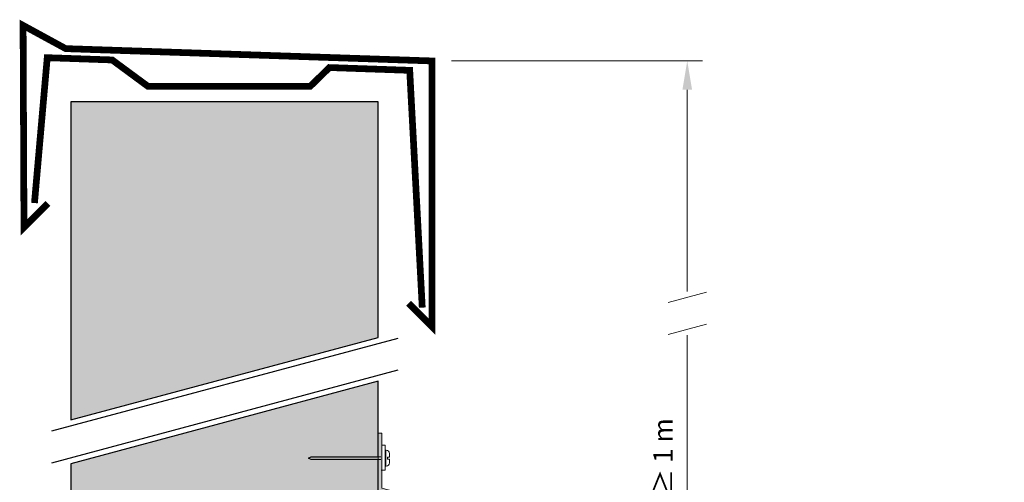
# Model space of a CAD drawing. Units: millimetres. Extents: x 47.3 to 125.1, y 50 to 114.2.
# Drawn here: x 47.3 to 98.6, y 90.1 to 114.2 of the extents above; entities that cross this region are included whole.
import ezdxf

# ---------------------------------------------------------------- set-up
doc = ezdxf.new("R2010")
doc.units = ezdxf.units.MM
for name, color, linetype in [('Z_Attikaabdeckung', 7, 'Continuous'), ('Z_Putzabschlussprofil', 7, 'Continuous'), ('Z_Tragschale', 253, 'Continuous')]:
    doc.layers.add(name, color=color, linetype=linetype)
doc.layers.add('Z_Bemaßung_metrisch', color=7, linetype='Continuous', lineweight=5)
doc.styles.get("Standard").update_dxf_attribs({"font": 'FUTURAM.TTF'})

# ---------------------------------------------------------------- blocks, each defined once
blk = doc.blocks.new('Z_Attikaabdeckung2')
at = {"layer": 'Z_Attikaabdeckung', "const_width": 0.35}
blk.add_lwpolyline([(-0.468, -4.692), (-1.711, -5.934), (-1.757, 4.573), (0.462, 3.364), (19.534, 2.723), (19.534, -11.1), (18.31, -9.876)], dxfattribs=at)
at = {"layer": 'Z_Attikaabdeckung', "const_width": 0.35, "flags": 128}
blk.add_lwpolyline([(-1.165, -4.668), (-0.5, 2.893), (2.88, 2.775), (4.746, 1.4), (13.186, 1.4), (14.191, 2.38), (18.369, 2.235), (19.022, -10.107)], dxfattribs=at)
blk = doc.blocks.new('Z_Putzabschlußprofil')
at = {"layer": 'Z_Putzabschlussprofil', "lineweight": 0}
h = blk.add_hatch(color=256, dxfattribs=at)
h.paths.add_polyline_path([(-2.622, 3.305), (-2.622, 6.158), (-2.822, 6.158), (-2.822, 3.174), (-0.202, 2.472), (-0.202, 0.743), (0, 0.743), (0, 2.602)])
h.paths.add_polyline_path([(0, 0.743), (-0.202, 0.743), (-0.202, 0), (0, 0)])
for p, q in [((-2.822, 6.158), (-2.622, 6.158)), ((-2.822, 6.158), (-2.822, 3.166)), ((-2.622, 6.158), (-2.622, 3.305)), ((-2.622, 5.527), (-2.455, 5.527)), ((-2.455, 5.527), (-2.455, 4.231)), ((-2.399, 5.268), (-2.414, 5.268)), ((-2.414, 5.268), (-2.414, 4.446)), ((-6.302, 4.785), (-2.678, 4.785)), ((-6.3, 4.925), (-2.678, 4.925)), ((-2.455, 5.021), (-2.414, 5.021)), ((-2.455, 4.71), (-2.414, 4.71)), ((-2.235, 4.915), (-2.333, 4.915)), ((-2.333, 4.915), (-2.333, 4.8)), ((-2.235, 4.8), (-2.333, 4.8)), ((-2.235, 4.915), (-2.235, 5.104)), ((-2.235, 4.8), (-2.235, 4.61)), ((-2.455, 4.231), (-2.664, 4.231)), ((-2.399, 4.446), (-2.414, 4.446)), ((-2.822, 3.174), (-0.202, 2.472)), ((-2.622, 3.305), (0, 2.602)), ((0, 2.602), (0, 0)), ((-0.202, 2.472), (-0.202, 0)), ((-0.202, 0), (0, 0))]:
    blk.add_line(p, q, dxfattribs=at)
blk.add_lwpolyline([(-6.3, 4.925), (-6.447, 4.855), (-6.302, 4.785)], dxfattribs=at)
for centre, start, end in [((-2.399, 5.104), 0, 90), ((-2.399, 4.61), 270, 0)]:
    blk.add_arc(centre, 0.165, start, end, dxfattribs=at)
blk = doc.blocks.new('Bemassung Aufkantg')
at = {"layer": 'Z_Bemaßung_metrisch'}
for p, q in [((3.548, 2.258), (16.612, 2.258)), ((15.812, -9.731), (15.812, 0.758)), ((14.812, -10.309), (16.812, -9.773)), ((14.812, -11.97), (16.812, -11.434)), ((15.812, -35.533), (15.812, -12.012))]:
    blk.add_line(p, q, dxfattribs=at)
for points in [[(15.562, 0.758), (16.062, 0.758), (15.812, 2.258)], [(15.562, -35.366), (16.062, -35.366), (15.812, -36.866)]]:
    blk.add_solid(points, dxfattribs=at)
at = {"layer": 'Z_Bemaßung_metrisch', "insert": (14.676, -18.324), "char_height": 1, "attachment_point": 5, "rotation": 90}
blk.add_mtext('≥ 1 m', dxfattribs=at)

msp = doc.modelspace()

# ---------------------------------------------------------------- hatches: boundary and pattern name
at = {"layer": 'Z_Tragschale'}
msp.add_hatch(color=256, dxfattribs=at).paths.add_polyline_path([(50, 93.367), (66, 97.655), (66, 109.905), (50, 109.905)])
h = msp.add_hatch(color=256, dxfattribs=at)
h.dxf.hatch_style = 1
h.paths.add_polyline_path([(66, 85.734), (63.634, 85.735), (63.527, 85.794), (63.626, 85.874), (66, 85.874), (66, 91.304), (62.519, 91.304), (62.375, 91.374), (62.521, 91.444), (66, 91.444), (66, 95.373), (50, 91.086), (50, 50), (66, 50), (120, 50), (120, 58), (66, 58)])

# ---------------------------------------------------------------- linework, layer by layer
at = {"layer": 'Z_Tragschale', "color": 7}
for p, q in [((49.025, 92.795), (67.044, 97.624)), ((49.025, 91.135), (67.044, 95.963))]:
    msp.add_line(p, q, dxfattribs=at)
at = {"layer": 'Z_Tragschale'}
for points in [[(50, 93.367), (66, 97.655), (66, 109.905), (50, 109.905)], [(66, 85.734), (63.634, 85.735), (63.527, 85.794), (63.626, 85.874), (66, 85.874), (66, 91.304), (62.519, 91.304), (62.375, 91.374), (62.521, 91.444), (66, 91.444), (66, 95.373), (50, 91.086), (50, 50), (66, 50), (120, 50), (120, 58), (66, 58), (66, 85.734)]]:
    msp.add_lwpolyline(points, close=True, dxfattribs=at)

# ---------------------------------------------------------------- block references
at = {"layer": 'Z_Attikaabdeckung'}
msp.add_blockref('Z_Attikaabdeckung2', (49.278, 109.315), dxfattribs=at)
at = {"layer": 'Z_Bemaßung_metrisch'}
msp.add_blockref('Bemassung Aufkantg', (66.283, 109.78), dxfattribs=at)
at = {"layer": 'Z_Putzabschlussprofil'}
msp.add_blockref('Z_Putzabschlußprofil', (68.822, 86.519), dxfattribs=at)

doc.saveas('drawing.dxf')
